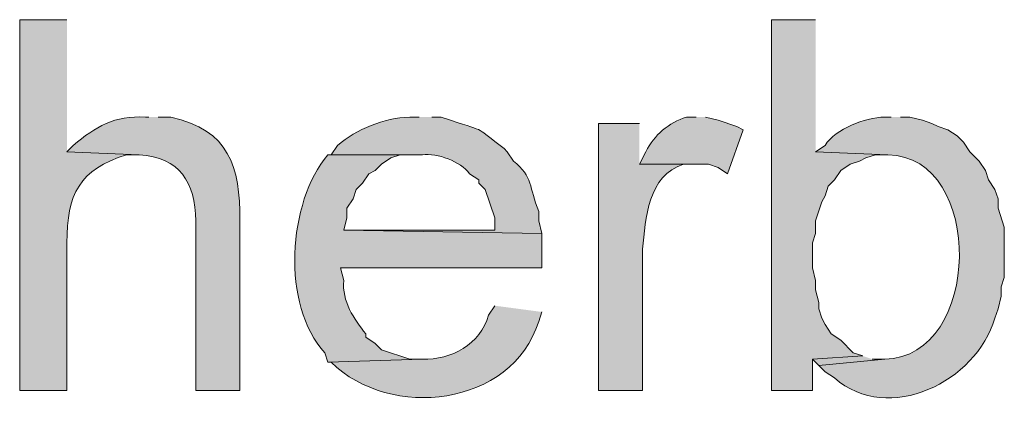
# Model space of a CAD drawing. Units: inches. Extents: x 16 to 195, y 62 to 219.
# Drawn here: x 182 to 188, y 90 to 93 of the extents above; entities that cross this region are included whole.
import ezdxf

# ---------------------------------------------------------------- set-up
doc = ezdxf.new("R2010")
doc.units = ezdxf.units.IN
doc.header["$MEASUREMENT"] = 0
doc.layers.add('Layer 1', color=7, linetype='Continuous')

msp = doc.modelspace()

# ---------------------------------------------------------------- hatches: boundary and pattern name
at = {"layer": 'Layer 1', "true_color": 0xffffff}
h = msp.add_hatch(color=7, dxfattribs=at)
edge = h.paths.add_edge_path()
edge.add_spline(control_points=[(182.0968, 93.1827), (182.0968, 93.1827), (181.7793, 93.1827), (181.7793, 93.1827), (181.7793, 93.1827), (181.7793, 90.6851), (181.7793, 90.6851), (181.7793, 90.6851), (182.0968, 90.6851), (182.0968, 90.6851), (182.0968, 90.6851), (182.0968, 91.6799), (182.0968, 91.6799), (182.0972, 92.0055), (182.1804, 92.1759), (182.499, 92.2726), (182.499, 92.2726), (182.5836, 92.2726), (182.5836, 92.2726), (182.5836, 92.2726), (182.0968, 92.2937), (182.0968, 92.2937)], knot_values=[0, 0, 0, 0, 0.352778, 0.352778, 0.352778, 0.705556, 0.705556, 0.705556, 1.058333, 1.058333, 1.058333, 1.411111, 1.411111, 1.411111, 1.763889, 1.763889, 1.763889, 2.116667, 2.116667, 2.116667, 2.469444, 2.469444, 2.469444, 2.469444], degree=3, periodic=0)
edge.add_line((182.0968, 92.2937), (182.0968, 93.1827))
for points in [[(187.1345, 93.1827), (186.8382, 93.1827), (186.8382, 90.6851), (187.1133, 90.6851), (187.1133, 90.8967), (187.452, 90.9179), (187.3885, 90.9391), (187.3038, 91.0237), (187.2403, 91.0661), (187.198, 91.1296), (187.1768, 91.1719), (187.1557, 91.2354), (187.1557, 91.2777), (187.1345, 91.3624), (187.1345, 91.4259), (187.1133, 91.5106), (187.1133, 91.6799), (187.1345, 91.7434), (187.1345, 91.8281), (187.1768, 91.9551), (187.198, 91.9974), (187.2192, 92.0609), (187.2615, 92.1032), (187.3038, 92.1667), (187.3673, 92.2091), (187.4308, 92.2302), (187.4732, 92.2514), (187.5367, 92.2726), (187.6213, 92.2726), (187.1345, 92.2937)], [(187.452, 90.9179), (187.1133, 90.8967), (187.1557, 90.8544), (187.6002, 90.8967), (187.5155, 90.8967)]]:
    msp.add_hatch(color=7, dxfattribs=at).paths.add_polyline_path(points)
h = msp.add_hatch(color=7, dxfattribs=at)
edge = h.paths.add_edge_path()
edge.add_spline(control_points=[(182.6472, 92.5266), (182.6472, 92.5266), (182.626, 92.5266), (182.626, 92.5266), (182.4147, 92.5385), (182.2926, 92.4623), (182.1392, 92.3361), (182.1392, 92.3361), (182.0968, 92.2937), (182.0968, 92.2937), (182.0968, 92.2937), (182.5836, 92.2726), (182.5836, 92.2726), (182.8563, 92.256), (182.959, 92.0877), (182.9647, 91.8281), (182.9647, 91.8281), (182.9647, 90.6851), (182.9647, 90.6851), (182.9647, 90.6851), (183.261, 90.6851), (183.261, 90.6851), (183.261, 90.6851), (183.261, 91.8281), (183.261, 91.8281), (183.262, 92.1949), (183.189, 92.4387), (182.7953, 92.5266), (182.7953, 92.5266), (182.7107, 92.5266), (182.7107, 92.5266)], knot_values=[0, 0, 0, 0, 0.352778, 0.352778, 0.352778, 0.705556, 0.705556, 0.705556, 1.058333, 1.058333, 1.058333, 1.411111, 1.411111, 1.411111, 1.763889, 1.763889, 1.763889, 2.116667, 2.116667, 2.116667, 2.469444, 2.469444, 2.469444, 2.822222, 2.822222, 2.822222, 3.175, 3.175, 3.175, 3.527778, 3.527778, 3.527778, 3.527778], degree=3, periodic=0)
edge.add_line((182.7107, 92.5266), (182.6472, 92.5266))
h = msp.add_hatch(color=7, dxfattribs=at)
edge = h.paths.add_edge_path()
edge.add_spline(control_points=[(184.4675, 92.5266), (184.4675, 92.5266), (184.404, 92.5266), (184.404, 92.5266), (184.228, 92.5213), (184.0473, 92.4444), (183.9172, 92.3361), (183.9172, 92.3361), (183.8748, 92.2726), (183.8748, 92.2726), (183.8748, 92.2726), (184.4887, 92.2726), (184.4887, 92.2726), (184.5896, 92.2863), (184.7455, 92.2281), (184.8062, 92.1455), (184.8062, 92.1455), (184.8697, 92.1032), (184.8697, 92.1032), (184.8697, 92.1032), (184.8697, 92.0821), (184.8697, 92.0821), (184.8697, 92.0821), (184.912, 92.0397), (184.912, 92.0397), (184.912, 92.0397), (184.9755, 91.8492), (184.9755, 91.8492), (184.9755, 91.8492), (184.9755, 91.7646), (184.9755, 91.7646), (184.9755, 91.7646), (183.9595, 91.7646), (183.9595, 91.7646), (183.9595, 91.7646), (185.293, 91.7434), (185.293, 91.7434), (185.293, 91.7434), (185.2718, 91.8281), (185.2718, 91.8281), (185.2718, 91.8281), (185.2718, 91.8915), (185.2718, 91.8915), (185.2045, 92.0538), (185.2344, 92.1247), (185.1025, 92.2302), (185.1025, 92.2302), (185.0602, 92.2937), (185.0602, 92.2937), (185.0602, 92.2937), (185.039, 92.3149), (185.039, 92.3149), (184.8351, 92.4666), (184.9349, 92.4218), (184.6792, 92.5054), (184.6792, 92.5054), (184.6157, 92.5266), (184.6157, 92.5266), (184.6157, 92.5266), (184.5522, 92.5266), (184.5522, 92.5266)], knot_values=[0, 0, 0, 0, 0.352778, 0.352778, 0.352778, 0.705556, 0.705556, 0.705556, 1.058333, 1.058333, 1.058333, 1.411111, 1.411111, 1.411111, 1.763889, 1.763889, 1.763889, 2.116667, 2.116667, 2.116667, 2.469444, 2.469444, 2.469444, 2.822222, 2.822222, 2.822222, 3.175, 3.175, 3.175, 3.527778, 3.527778, 3.527778, 3.880556, 3.880556, 3.880556, 4.233333, 4.233333, 4.233333, 4.586111, 4.586111, 4.586111, 4.938889, 4.938889, 4.938889, 5.291667, 5.291667, 5.291667, 5.644444, 5.644444, 5.644444, 5.997222, 5.997222, 5.997222, 6.35, 6.35, 6.35, 6.702778, 6.702778, 6.702778, 7.055556, 7.055556, 7.055556, 7.055556], degree=3, periodic=0)
edge.add_line((184.5522, 92.5266), (184.4675, 92.5266))
h = msp.add_hatch(color=7, dxfattribs=at)
edge = h.paths.add_edge_path()
edge.add_spline(control_points=[(186.3302, 92.5266), (186.3302, 92.5266), (186.2666, 92.5266), (186.2666, 92.5266), (186.146, 92.4909), (186.049, 92.4038), (185.9915, 92.2937), (185.9915, 92.2937), (185.9492, 92.209), (185.9492, 92.209), (185.9492, 92.209), (186.4148, 92.209), (186.4148, 92.209), (186.4148, 92.209), (186.4783, 92.1879), (186.4783, 92.1879), (186.4783, 92.1879), (186.5418, 92.1455), (186.5418, 92.1455), (186.5418, 92.1455), (186.6477, 92.4419), (186.6477, 92.4419), (186.6477, 92.4419), (186.6053, 92.463), (186.6053, 92.463), (186.6053, 92.463), (186.4783, 92.5054), (186.4783, 92.5054), (186.4783, 92.5054), (186.3937, 92.5266), (186.3937, 92.5266)], knot_values=[0, 0, 0, 0, 0.352778, 0.352778, 0.352778, 0.705556, 0.705556, 0.705556, 1.058333, 1.058333, 1.058333, 1.411111, 1.411111, 1.411111, 1.763889, 1.763889, 1.763889, 2.116667, 2.116667, 2.116667, 2.469444, 2.469444, 2.469444, 2.822222, 2.822222, 2.822222, 3.175, 3.175, 3.175, 3.527778, 3.527778, 3.527778, 3.527778], degree=3, periodic=0)
edge.add_line((186.3937, 92.5266), (186.3302, 92.5266))
h = msp.add_hatch(color=7, dxfattribs=at)
edge = h.paths.add_edge_path()
edge.add_spline(control_points=[(187.6425, 92.5266), (187.6425, 92.5266), (187.6002, 92.5266), (187.6002, 92.5266), (187.4605, 92.5237), (187.2749, 92.4486), (187.198, 92.3361), (187.198, 92.3361), (187.1345, 92.2937), (187.1345, 92.2937), (187.1345, 92.2937), (187.6213, 92.2726), (187.6213, 92.2726), (188.2757, 92.262), (188.256, 90.907), (187.6002, 90.8967), (187.6002, 90.8967), (187.1557, 90.8544), (187.1557, 90.8544), (187.1557, 90.8544), (187.198, 90.812), (187.198, 90.812), (187.198, 90.812), (187.2615, 90.7697), (187.2615, 90.7697), (187.6259, 90.4508), (188.2154, 90.7454), (188.341, 91.1719), (188.341, 91.1719), (188.3622, 91.2354), (188.3622, 91.2354), (188.3622, 91.2354), (188.3833, 91.3201), (188.3833, 91.3201), (188.3833, 91.3201), (188.3833, 91.3835), (188.3833, 91.3835), (188.3833, 91.3835), (188.4045, 91.447), (188.4045, 91.447), (188.4045, 91.447), (188.4045, 91.7857), (188.4045, 91.7857), (188.4045, 91.7857), (188.3622, 91.9127), (188.3622, 91.9127), (188.3622, 91.9127), (188.3622, 91.9762), (188.3622, 91.9762), (188.3622, 91.9762), (188.341, 92.0397), (188.341, 92.0397), (188.341, 92.0397), (188.2987, 92.1032), (188.2987, 92.1032), (188.2987, 92.1032), (188.2775, 92.1667), (188.2775, 92.1667), (188.2775, 92.1667), (188.2352, 92.2302), (188.2352, 92.2302), (188.2352, 92.2302), (188.1717, 92.2937), (188.1717, 92.2937), (188.1717, 92.2937), (188.1293, 92.3572), (188.1293, 92.3572), (188.1293, 92.3572), (188.087, 92.3995), (188.087, 92.3995), (188.087, 92.3995), (188.0235, 92.4419), (188.0235, 92.4419), (188.0235, 92.4419), (187.96, 92.463), (187.96, 92.463), (187.96, 92.463), (187.9177, 92.4842), (187.9177, 92.4842), (187.9177, 92.4842), (187.8542, 92.5054), (187.8542, 92.5054), (187.8542, 92.5054), (187.7695, 92.5266), (187.7695, 92.5266), (187.7695, 92.5266), (187.706, 92.5266), (187.706, 92.5266)], knot_values=[0, 0, 0, 0, 0.352778, 0.352778, 0.352778, 0.705556, 0.705556, 0.705556, 1.058333, 1.058333, 1.058333, 1.411111, 1.411111, 1.411111, 1.763889, 1.763889, 1.763889, 2.116667, 2.116667, 2.116667, 2.469444, 2.469444, 2.469444, 2.822222, 2.822222, 2.822222, 3.175, 3.175, 3.175, 3.527778, 3.527778, 3.527778, 3.880556, 3.880556, 3.880556, 4.233333, 4.233333, 4.233333, 4.586111, 4.586111, 4.586111, 4.938889, 4.938889, 4.938889, 5.291667, 5.291667, 5.291667, 5.644444, 5.644444, 5.644444, 5.997222, 5.997222, 5.997222, 6.35, 6.35, 6.35, 6.702778, 6.702778, 6.702778, 7.055556, 7.055556, 7.055556, 7.408333, 7.408333, 7.408333, 7.761111, 7.761111, 7.761111, 8.113889, 8.113889, 8.113889, 8.466667, 8.466667, 8.466667, 8.819444, 8.819444, 8.819444, 9.172222, 9.172222, 9.172222, 9.525, 9.525, 9.525, 9.877778, 9.877778, 9.877778, 10.230556, 10.230556, 10.230556, 10.230556], degree=3, periodic=0)
edge.add_line((187.706, 92.5266), (187.6425, 92.5266))
h = msp.add_hatch(color=7, dxfattribs=at)
edge = h.paths.add_edge_path()
edge.add_spline(control_points=[(185.9492, 92.4842), (185.9492, 92.4842), (185.674, 92.4842), (185.674, 92.4842), (185.674, 92.4842), (185.674, 90.6851), (185.674, 90.6851), (185.674, 90.6851), (185.9703, 90.6851), (185.9703, 90.6851), (185.9703, 90.6851), (185.9703, 91.6375), (185.9703, 91.6375), (185.9894, 91.8436), (186.0088, 92.1353), (186.2455, 92.209), (186.2455, 92.209), (186.3301, 92.209), (186.3301, 92.209), (186.3301, 92.209), (185.9492, 92.209), (185.9492, 92.209)], knot_values=[0, 0, 0, 0, 0.352778, 0.352778, 0.352778, 0.705556, 0.705556, 0.705556, 1.058333, 1.058333, 1.058333, 1.411111, 1.411111, 1.411111, 1.763889, 1.763889, 1.763889, 2.116667, 2.116667, 2.116667, 2.469444, 2.469444, 2.469444, 2.469444], degree=3, periodic=0)
edge.add_line((185.9492, 92.209), (185.9492, 92.4842))
h = msp.add_hatch(color=7, dxfattribs=at)
edge = h.paths.add_edge_path()
edge.add_spline(control_points=[(183.8748, 92.2726), (183.8748, 92.2726), (183.8536, 92.2726), (183.8536, 92.2726), (183.5827, 91.9554), (183.5375, 91.2587), (183.8325, 90.939), (183.8325, 90.939), (183.8536, 90.8755), (183.8536, 90.8755), (183.8536, 90.8755), (184.4887, 90.8967), (184.4887, 90.8967), (184.4887, 90.8967), (184.404, 90.8967), (184.404, 90.8967), (184.404, 90.8967), (184.2135, 90.9602), (184.2135, 90.9602), (184.2135, 90.9602), (184.1711, 91.0026), (184.1711, 91.0026), (184.1711, 91.0026), (184.1076, 91.0449), (184.1076, 91.0449), (184.1076, 91.0449), (184.1076, 91.066), (184.1076, 91.066), (184.029, 91.1659), (183.9464, 91.2872), (183.9595, 91.4259), (183.9595, 91.4259), (183.9383, 91.5106), (183.9383, 91.5106), (183.9383, 91.5106), (185.293, 91.5106), (185.293, 91.5106), (185.293, 91.5106), (185.293, 91.7434), (185.293, 91.7434), (185.293, 91.7434), (183.9595, 91.7646), (183.9595, 91.7646), (183.9595, 91.7646), (183.9807, 91.8492), (183.9807, 91.8492), (183.9807, 91.8492), (183.9807, 91.9127), (183.9807, 91.9127), (183.9807, 91.9127), (184.023, 91.9762), (184.023, 91.9762), (184.023, 91.9762), (184.0441, 92.0397), (184.0441, 92.0397), (184.0441, 92.0397), (184.0865, 92.0821), (184.0865, 92.0821), (184.0865, 92.0821), (184.1288, 92.1455), (184.1288, 92.1455), (184.1288, 92.1455), (184.1711, 92.1667), (184.1711, 92.1667), (184.1711, 92.1667), (184.2135, 92.209), (184.2135, 92.209), (184.2135, 92.209), (184.277, 92.2514), (184.277, 92.2514), (184.277, 92.2514), (184.3405, 92.2726), (184.3405, 92.2726), (184.3405, 92.2726), (184.4887, 92.2726), (184.4887, 92.2726)], knot_values=[0, 0, 0, 0, 0.352778, 0.352778, 0.352778, 0.705556, 0.705556, 0.705556, 1.058333, 1.058333, 1.058333, 1.411111, 1.411111, 1.411111, 1.763889, 1.763889, 1.763889, 2.116667, 2.116667, 2.116667, 2.469444, 2.469444, 2.469444, 2.822222, 2.822222, 2.822222, 3.175, 3.175, 3.175, 3.527778, 3.527778, 3.527778, 3.880556, 3.880556, 3.880556, 4.233333, 4.233333, 4.233333, 4.586111, 4.586111, 4.586111, 4.938889, 4.938889, 4.938889, 5.291667, 5.291667, 5.291667, 5.644444, 5.644444, 5.644444, 5.997222, 5.997222, 5.997222, 6.35, 6.35, 6.35, 6.702778, 6.702778, 6.702778, 7.055556, 7.055556, 7.055556, 7.408333, 7.408333, 7.408333, 7.761111, 7.761111, 7.761111, 8.113889, 8.113889, 8.113889, 8.466667, 8.466667, 8.466667, 8.819444, 8.819444, 8.819444, 8.819444], degree=3, periodic=0)
edge.add_line((184.4887, 92.2726), (183.8748, 92.2726))
h = msp.add_hatch(color=7, dxfattribs=at)
edge = h.paths.add_edge_path()
edge.add_spline(control_points=[(184.9755, 91.2566), (184.9755, 91.2566), (184.9332, 91.193), (184.9332, 91.193), (184.8799, 90.9962), (184.682, 90.8893), (184.4887, 90.8967), (184.4887, 90.8967), (183.8537, 90.8755), (183.8537, 90.8755), (183.8537, 90.8755), (183.8748, 90.8755), (183.8748, 90.8755), (184.2692, 90.4857), (185.0923, 90.5736), (185.2718, 91.1507), (185.2718, 91.1507), (185.293, 91.2142), (185.293, 91.2142)], knot_values=[0, 0, 0, 0, 0.352778, 0.352778, 0.352778, 0.705556, 0.705556, 0.705556, 1.058333, 1.058333, 1.058333, 1.411111, 1.411111, 1.411111, 1.763889, 1.763889, 1.763889, 2.116667, 2.116667, 2.116667, 2.116667], degree=3, periodic=0)
edge.add_line((185.293, 91.2142), (184.9755, 91.2566))

# ---------------------------------------------------------------- linework, layer by layer
at = {"layer": 'Layer 1', "lineweight": 0}
for points in [[(187.1345, 93.1827), (186.8382, 93.1827), (186.8382, 90.6851), (187.1133, 90.6851), (187.1133, 90.8967), (187.452, 90.9179), (187.3885, 90.9391), (187.3038, 91.0237), (187.2403, 91.0661), (187.198, 91.1296), (187.1768, 91.1719), (187.1557, 91.2354), (187.1557, 91.2777), (187.1345, 91.3624), (187.1345, 91.4259), (187.1133, 91.5106), (187.1133, 91.6799), (187.1345, 91.7434), (187.1345, 91.8281), (187.1768, 91.9551), (187.198, 91.9974), (187.2192, 92.0609), (187.2615, 92.1032), (187.3038, 92.1667), (187.3673, 92.2091), (187.4308, 92.2302), (187.4732, 92.2514), (187.5367, 92.2726), (187.6213, 92.2726), (187.1345, 92.2937)], [(187.452, 90.9179), (187.1133, 90.8967), (187.1557, 90.8544), (187.6002, 90.8967), (187.5155, 90.8967)]]:
    msp.add_lwpolyline(points, dxfattribs=at)
for points, knots in [([(182.0968, 93.1827), (182.0968, 93.1827), (181.7793, 93.1827), (181.7793, 93.1827), (181.7793, 93.1827), (181.7793, 90.6851), (181.7793, 90.6851), (181.7793, 90.6851), (182.0968, 90.6851), (182.0968, 90.6851), (182.0968, 90.6851), (182.0968, 91.6799), (182.0968, 91.6799), (182.0972, 92.0055), (182.1804, 92.1759), (182.499, 92.2726), (182.499, 92.2726), (182.5836, 92.2726), (182.5836, 92.2726), (182.5836, 92.2726), (182.0968, 92.2937), (182.0968, 92.2937)], [0, 0, 0, 0, 1, 1, 1, 2, 2, 2, 3, 3, 3, 4, 4, 4, 5, 5, 5, 6, 6, 6, 7, 7, 7, 7]), ([(182.6472, 92.5266), (182.6472, 92.5266), (182.626, 92.5266), (182.626, 92.5266), (182.4147, 92.5385), (182.2926, 92.4623), (182.1392, 92.3361), (182.1392, 92.3361), (182.0968, 92.2937), (182.0968, 92.2937), (182.0968, 92.2937), (182.5836, 92.2726), (182.5836, 92.2726), (182.8563, 92.256), (182.959, 92.0877), (182.9647, 91.8281), (182.9647, 91.8281), (182.9647, 90.6851), (182.9647, 90.6851), (182.9647, 90.6851), (183.261, 90.6851), (183.261, 90.6851), (183.261, 90.6851), (183.261, 91.8281), (183.261, 91.8281), (183.262, 92.1949), (183.189, 92.4387), (182.7953, 92.5266), (182.7953, 92.5266), (182.7107, 92.5266), (182.7107, 92.5266)], [0, 0, 0, 0, 1, 1, 1, 2, 2, 2, 3, 3, 3, 4, 4, 4, 5, 5, 5, 6, 6, 6, 7, 7, 7, 8, 8, 8, 9, 9, 9, 10, 10, 10, 10]), ([(184.4675, 92.5266), (184.4675, 92.5266), (184.404, 92.5266), (184.404, 92.5266), (184.228, 92.5213), (184.0473, 92.4444), (183.9172, 92.3361), (183.9172, 92.3361), (183.8748, 92.2726), (183.8748, 92.2726), (183.8748, 92.2726), (184.4887, 92.2726), (184.4887, 92.2726), (184.5896, 92.2863), (184.7455, 92.2281), (184.8062, 92.1455), (184.8062, 92.1455), (184.8697, 92.1032), (184.8697, 92.1032), (184.8697, 92.1032), (184.8697, 92.0821), (184.8697, 92.0821), (184.8697, 92.0821), (184.912, 92.0397), (184.912, 92.0397), (184.912, 92.0397), (184.9755, 91.8492), (184.9755, 91.8492), (184.9755, 91.8492), (184.9755, 91.7646), (184.9755, 91.7646), (184.9755, 91.7646), (183.9595, 91.7646), (183.9595, 91.7646), (183.9595, 91.7646), (185.293, 91.7434), (185.293, 91.7434), (185.293, 91.7434), (185.2718, 91.8281), (185.2718, 91.8281), (185.2718, 91.8281), (185.2718, 91.8915), (185.2718, 91.8915), (185.2045, 92.0538), (185.2344, 92.1247), (185.1025, 92.2302), (185.1025, 92.2302), (185.0602, 92.2937), (185.0602, 92.2937), (185.0602, 92.2937), (185.039, 92.3149), (185.039, 92.3149), (184.8351, 92.4666), (184.9349, 92.4218), (184.6792, 92.5054), (184.6792, 92.5054), (184.6157, 92.5266), (184.6157, 92.5266), (184.6157, 92.5266), (184.5522, 92.5266), (184.5522, 92.5266)], [0, 0, 0, 0, 1, 1, 1, 2, 2, 2, 3, 3, 3, 4, 4, 4, 5, 5, 5, 6, 6, 6, 7, 7, 7, 8, 8, 8, 9, 9, 9, 10, 10, 10, 11, 11, 11, 12, 12, 12, 13, 13, 13, 14, 14, 14, 15, 15, 15, 16, 16, 16, 17, 17, 17, 18, 18, 18, 19, 19, 19, 20, 20, 20, 20]), ([(186.3302, 92.5266), (186.3302, 92.5266), (186.2666, 92.5266), (186.2666, 92.5266), (186.146, 92.4909), (186.049, 92.4038), (185.9915, 92.2937), (185.9915, 92.2937), (185.9492, 92.209), (185.9492, 92.209), (185.9492, 92.209), (186.4148, 92.209), (186.4148, 92.209), (186.4148, 92.209), (186.4783, 92.1879), (186.4783, 92.1879), (186.4783, 92.1879), (186.5418, 92.1455), (186.5418, 92.1455), (186.5418, 92.1455), (186.6477, 92.4419), (186.6477, 92.4419), (186.6477, 92.4419), (186.6053, 92.463), (186.6053, 92.463), (186.6053, 92.463), (186.4783, 92.5054), (186.4783, 92.5054), (186.4783, 92.5054), (186.3937, 92.5266), (186.3937, 92.5266)], [0, 0, 0, 0, 1, 1, 1, 2, 2, 2, 3, 3, 3, 4, 4, 4, 5, 5, 5, 6, 6, 6, 7, 7, 7, 8, 8, 8, 9, 9, 9, 10, 10, 10, 10]), ([(187.6425, 92.5266), (187.6425, 92.5266), (187.6002, 92.5266), (187.6002, 92.5266), (187.4605, 92.5237), (187.2749, 92.4486), (187.198, 92.3361), (187.198, 92.3361), (187.1345, 92.2937), (187.1345, 92.2937), (187.1345, 92.2937), (187.6213, 92.2726), (187.6213, 92.2726), (188.2757, 92.262), (188.256, 90.907), (187.6002, 90.8967), (187.6002, 90.8967), (187.1557, 90.8544), (187.1557, 90.8544), (187.1557, 90.8544), (187.198, 90.812), (187.198, 90.812), (187.198, 90.812), (187.2615, 90.7697), (187.2615, 90.7697), (187.6259, 90.4508), (188.2154, 90.7454), (188.341, 91.1719), (188.341, 91.1719), (188.3622, 91.2354), (188.3622, 91.2354), (188.3622, 91.2354), (188.3833, 91.3201), (188.3833, 91.3201), (188.3833, 91.3201), (188.3833, 91.3835), (188.3833, 91.3835), (188.3833, 91.3835), (188.4045, 91.447), (188.4045, 91.447), (188.4045, 91.447), (188.4045, 91.7857), (188.4045, 91.7857), (188.4045, 91.7857), (188.3622, 91.9127), (188.3622, 91.9127), (188.3622, 91.9127), (188.3622, 91.9762), (188.3622, 91.9762), (188.3622, 91.9762), (188.341, 92.0397), (188.341, 92.0397), (188.341, 92.0397), (188.2987, 92.1032), (188.2987, 92.1032), (188.2987, 92.1032), (188.2775, 92.1667), (188.2775, 92.1667), (188.2775, 92.1667), (188.2352, 92.2302), (188.2352, 92.2302), (188.2352, 92.2302), (188.1717, 92.2937), (188.1717, 92.2937), (188.1717, 92.2937), (188.1293, 92.3572), (188.1293, 92.3572), (188.1293, 92.3572), (188.087, 92.3995), (188.087, 92.3995), (188.087, 92.3995), (188.0235, 92.4419), (188.0235, 92.4419), (188.0235, 92.4419), (187.96, 92.463), (187.96, 92.463), (187.96, 92.463), (187.9177, 92.4842), (187.9177, 92.4842), (187.9177, 92.4842), (187.8542, 92.5054), (187.8542, 92.5054), (187.8542, 92.5054), (187.7695, 92.5266), (187.7695, 92.5266), (187.7695, 92.5266), (187.706, 92.5266), (187.706, 92.5266)], [0, 0, 0, 0, 1, 1, 1, 2, 2, 2, 3, 3, 3, 4, 4, 4, 5, 5, 5, 6, 6, 6, 7, 7, 7, 8, 8, 8, 9, 9, 9, 10, 10, 10, 11, 11, 11, 12, 12, 12, 13, 13, 13, 14, 14, 14, 15, 15, 15, 16, 16, 16, 17, 17, 17, 18, 18, 18, 19, 19, 19, 20, 20, 20, 21, 21, 21, 22, 22, 22, 23, 23, 23, 24, 24, 24, 25, 25, 25, 26, 26, 26, 27, 27, 27, 28, 28, 28, 29, 29, 29, 29]), ([(185.9492, 92.4842), (185.9492, 92.4842), (185.674, 92.4842), (185.674, 92.4842), (185.674, 92.4842), (185.674, 90.6851), (185.674, 90.6851), (185.674, 90.6851), (185.9703, 90.6851), (185.9703, 90.6851), (185.9703, 90.6851), (185.9703, 91.6375), (185.9703, 91.6375), (185.9894, 91.8436), (186.0088, 92.1353), (186.2455, 92.209), (186.2455, 92.209), (186.3301, 92.209), (186.3301, 92.209), (186.3301, 92.209), (185.9492, 92.209), (185.9492, 92.209)], [0, 0, 0, 0, 1, 1, 1, 2, 2, 2, 3, 3, 3, 4, 4, 4, 5, 5, 5, 6, 6, 6, 7, 7, 7, 7]), ([(183.8748, 92.2726), (183.8748, 92.2726), (183.8536, 92.2726), (183.8536, 92.2726), (183.5827, 91.9554), (183.5375, 91.2587), (183.8325, 90.939), (183.8325, 90.939), (183.8536, 90.8755), (183.8536, 90.8755), (183.8536, 90.8755), (184.4887, 90.8967), (184.4887, 90.8967), (184.4887, 90.8967), (184.404, 90.8967), (184.404, 90.8967), (184.404, 90.8967), (184.2135, 90.9602), (184.2135, 90.9602), (184.2135, 90.9602), (184.1711, 91.0026), (184.1711, 91.0026), (184.1711, 91.0026), (184.1076, 91.0449), (184.1076, 91.0449), (184.1076, 91.0449), (184.1076, 91.066), (184.1076, 91.066), (184.029, 91.1659), (183.9464, 91.2872), (183.9595, 91.4259), (183.9595, 91.4259), (183.9383, 91.5106), (183.9383, 91.5106), (183.9383, 91.5106), (185.293, 91.5106), (185.293, 91.5106), (185.293, 91.5106), (185.293, 91.7434), (185.293, 91.7434), (185.293, 91.7434), (183.9595, 91.7646), (183.9595, 91.7646), (183.9595, 91.7646), (183.9807, 91.8492), (183.9807, 91.8492), (183.9807, 91.8492), (183.9807, 91.9127), (183.9807, 91.9127), (183.9807, 91.9127), (184.023, 91.9762), (184.023, 91.9762), (184.023, 91.9762), (184.0441, 92.0397), (184.0441, 92.0397), (184.0441, 92.0397), (184.0865, 92.0821), (184.0865, 92.0821), (184.0865, 92.0821), (184.1288, 92.1455), (184.1288, 92.1455), (184.1288, 92.1455), (184.1711, 92.1667), (184.1711, 92.1667), (184.1711, 92.1667), (184.2135, 92.209), (184.2135, 92.209), (184.2135, 92.209), (184.277, 92.2514), (184.277, 92.2514), (184.277, 92.2514), (184.3405, 92.2726), (184.3405, 92.2726), (184.3405, 92.2726), (184.4887, 92.2726), (184.4887, 92.2726)], [0, 0, 0, 0, 1, 1, 1, 2, 2, 2, 3, 3, 3, 4, 4, 4, 5, 5, 5, 6, 6, 6, 7, 7, 7, 8, 8, 8, 9, 9, 9, 10, 10, 10, 11, 11, 11, 12, 12, 12, 13, 13, 13, 14, 14, 14, 15, 15, 15, 16, 16, 16, 17, 17, 17, 18, 18, 18, 19, 19, 19, 20, 20, 20, 21, 21, 21, 22, 22, 22, 23, 23, 23, 24, 24, 24, 25, 25, 25, 25]), ([(184.9755, 91.2566), (184.9755, 91.2566), (184.9332, 91.193), (184.9332, 91.193), (184.8799, 90.9962), (184.682, 90.8893), (184.4887, 90.8967), (184.4887, 90.8967), (183.8537, 90.8755), (183.8537, 90.8755), (183.8537, 90.8755), (183.8748, 90.8755), (183.8748, 90.8755), (184.2692, 90.4857), (185.0923, 90.5736), (185.2718, 91.1507), (185.2718, 91.1507), (185.293, 91.2142), (185.293, 91.2142)], [0, 0, 0, 0, 1, 1, 1, 2, 2, 2, 3, 3, 3, 4, 4, 4, 5, 5, 5, 6, 6, 6, 6])]:
    msp.add_open_spline(points, degree=3, knots=knots, dxfattribs=at)

doc.saveas('drawing.dxf')
